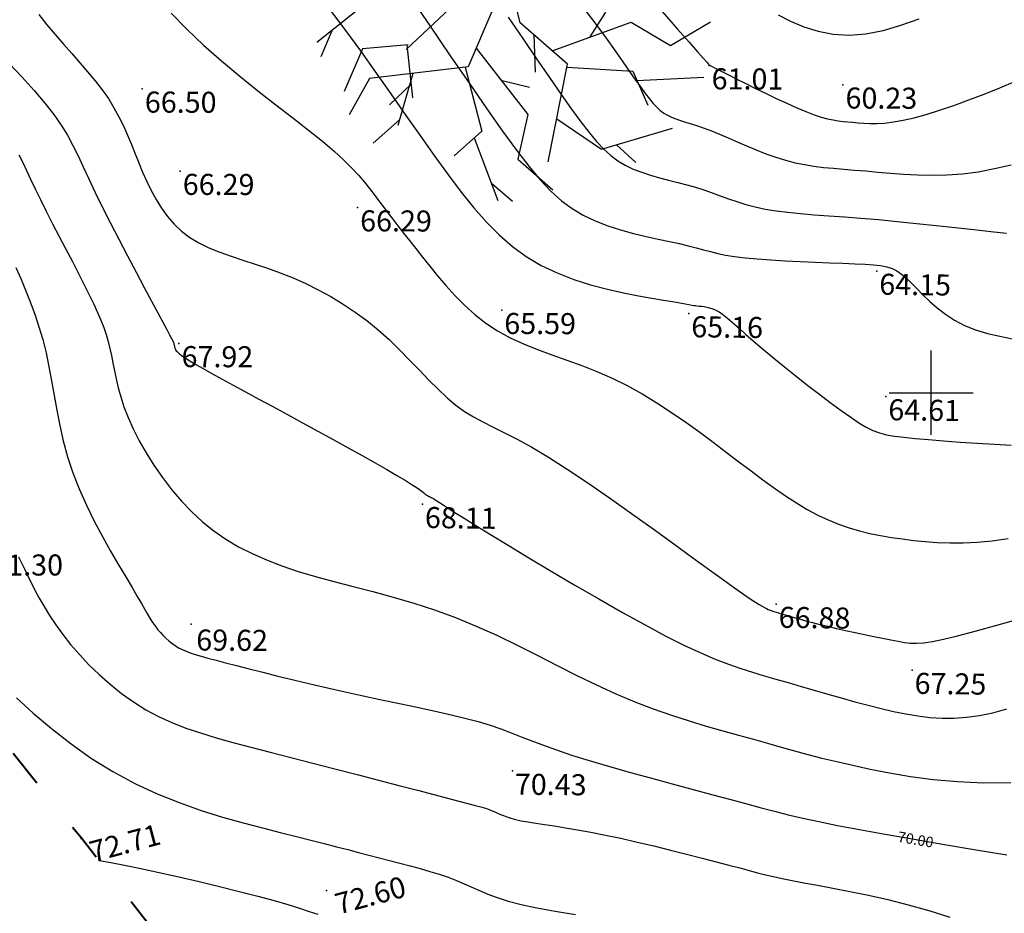
# Model space of a CAD drawing. Units: millimetres. Extents: x 742470 to 745582, y 4076223 to 4077591.
# Drawn here: x 743313 to 743407, y 4076851 to 4076935 of the extents above; entities that cross this region are included whole.
import ezdxf
from ezdxf.enums import TextEntityAlignment as Align

# ---------------------------------------------------------------- set-up
doc = ezdxf.new("R2010")
doc.units = ezdxf.units.MM
doc.header["$LTSCALE"] = 10
doc.linetypes.add('ACAD_ISO03W100', pattern=[30, 12, -18])
for name, color, linetype in [('Cotation Courbes de niveau', 7, 'Continuous'), ('Cotation Courbes de niveau Cache des textes', 7, 'Continuous'), ('quadrillage', 23, 'Continuous'), ('TN_CN_01_00', 11, 'Continuous'), ('TN_CN_05_00', 153, 'Continuous'), ('TopoAlt', 112, 'Continuous'), ('TOPOJIS', 7, 'Continuous'), ('Vegetaion', 3, 'Continuous')]:
    doc.layers.add(name, color=color, linetype=linetype)
doc.layers.add('piste', color=33, linetype='Continuous', lineweight=40)

# ---------------------------------------------------------------- blocks, each defined once
blk = doc.blocks.new('TCPOINT')
at = {"color": 0}
blk.add_point((0, 0), dxfattribs=at)
at = {"layer": 'TopoAlt'}
blk.add_attdef('ALT', text='', height=0.75, dxfattribs=at).set_placement((0.25, -0.25), align=Align.TOP_LEFT)
blk = doc.blocks.new('v056')
at = {"color": 0, "linetype": 'Continuous'}
for p, q in [((0.917, 1.656), (0.638, 2.087)), ((1.243, 1.723), (1.438, 2.06)), ((0.115, 1.784), (0.487, 1.873)), ((0.332, 1.437), (-0.235, 1.767)), ((-0.235, 1.767), (-0.235, 1.767)), ((-1.655, 1.61), (-1.996, 1.533)), ((-1.085, 1.451), (-1.88, 1.673)), ((0.407, 0.55), (0.292, 1.477)), ((1.256, 0.755), (1.741, 1.297)), ((1.503, 1.031), (2.357, 0.916)), ((1.983, 0.967), (2.292, 1.048)), ((-0.056, 0.512), (0.075, 0.958)), ((-1.256, 0.755), (-1.745, 0.317)), ((0.825, 0.821), (1.503, 0.717)), ((-1.502, 0.49), (-2.13, 0.267)), ((-1.621, 0.428), (-1.983, 0.5)), ((-2.06, 0.292), (-2.484, 0.386)), ((-2.13, 0.267), (-2.13, 0.267)), ((-1.745, 0.317), (-1.745, 0.317)), ((-1.135, -0.179), (-1.622, 0.303)), ((-0.497, 0.1), (-0.88, 0.362)), ((-1.445, 0.128), (-2.155, -0.026)), ((0.473, 0.221), (0.937, 0.234)), ((1.03, -0.189), (1.122, 0.16)), ((-0.637, -0.205), (-1.088, -1.023)), ((1.743, -0.526), (2.517, -0.239)), ((0.358, -0.372), (0.515, -0.809)), ((-1.707, -0.589), (-2.164, -1.276)), ((-1.098, -0.966), (-0.833, -1.567)), ((-2.035, -1.081), (-2.066, -1.429)), ((0.141, -1.029), (0.502, -1.008)), ((-0.922, -1.282), (-0.904, -1.948)), ((-0.9, -1.415), (-1.08, -1.737)), ((1.743, -1.358), (2.036, -1.494)), ((-0.833, -1.567), (-0.833, -1.567)), ((1.582, -1.467), (1.582, -1.467)), ((0.041, -1.811), (0.553, -2.458)), ((-0.906, -1.875), (-1.126, -2.248)), ((-0.904, -1.948), (-0.904, -1.948)), ((0.408, -2.275), (0.729, -2.412))]:
    blk.add_line(p, q, dxfattribs=at)
for points in [[(0.057, 0.322), (-0.337, 0.988), (0.27, 2.056), (0.057, 2.523)], [(0.325, 1.425), (0.618, 1.907), (0.327, 2.405)], [(-0.213, 1.207), (-0.352, 1.982), (-0.89, 2.09), (-1.044, 2.307)], [(-0.318, 1.021), (-1.073, 1.324), (-1.117, 1.782)], [(1.589, 1.786), (0.918, 1.663), (0.853, 0.839), (0.008, 0.29), (-0.01, 0.052)], [(-1.247, 0.744), (-1.615, 1.171), (-2.178, 1.049)], [(-1.306, 0.728), (-0.389, 0.552), (-0.024, 0.04)], [(0.838, 0.635), (0.326, 0.055), (0.057, 0.003)], [(0.636, -0.493), (1.458, 0.14), (2.007, 0.011), (2.391, 0.441)], [(-2.032, -0.517), (-1.583, -0.617), (-1.036, -0.02), (-0.281, 0.148), (-0.042, 0.003)], [(1.003, -1.813), (0.865, -0.592), (0.155, -0.284), (0.008, -0.047), (-0.161, -0.229), (-1.168, -0.177)], [(-0.22, -0.226), (-0.293, -0.997), (-1.411, -1.504), (-1.514, -2.007)], [(0.87, -0.629), (1.659, -0.431), (1.963, -0.775)], [(-0.269, -0.748), (0.587, -1.334), (0.633, -1.896), (1.161, -2.128)], [(-1.085, -0.961), (-1.605, -1.179), (-1.663, -1.752)], [(0.943, -1.279), (1.582, -1.467), (2.34, -0.954)], [(-0.327, -1.012), (0.106, -1.701), (-0.128, -2.097)]]:
    blk.add_lwpolyline(points, dxfattribs=at)
blk.add_circle((0, 0), 0.0575, dxfattribs=at)
blk = doc.blocks.new('zt_cache')
blk.add_wipeout([(0, 0), (1, 0), (1, 1), (0, 1)])

msp = doc.modelspace()

# ---------------------------------------------------------------- linework, layer by layer
at = {"layer": 'piste', "linetype": 'ACAD_ISO03W100', "ltscale": 0.03, "flags": 128}
msp.add_lwpolyline([(743371.816, 4076781.98), (743361.754, 4076797.611), (743351.767, 4076810.834), (743344.528, 4076823.575), (743329.561, 4076844.44), (743319.231, 4076857.65), (743303.882, 4076876.716), (743289.846, 4076895.679), (743275.043, 4076916.327), (743262.509, 4076934.578), (743249.473, 4076954.256), (743229.996, 4076983.611), (743222.069, 4076994.519), (743217.515, 4076999.776), (743215.302, 4077027.669)], dxfattribs=at)
at = {"layer": 'quadrillage'}
for p, q in [((743400, 4076896), (743400, 4076904)), ((743396, 4076900), (743404, 4076900))]:
    msp.add_line(p, q, dxfattribs=at)
at = {"layer": 'TN_CN_01_00', "flags": 128}
for points, elevation in [([(743350.463, 4076937.673), (743352.393, 4076934.826), (743354.296, 4076932.03), (743356.112, 4076929.379), (743357.782, 4076926.965), (743359.263, 4076924.861), (743360.575, 4076923.057), (743361.754, 4076921.524), (743362.837, 4076920.231), (743363.86, 4076919.149), (743364.858, 4076918.246), (743365.869, 4076917.493), (743366.929, 4076916.86), (743368.063, 4076916.32), (743369.254, 4076915.859), (743370.475, 4076915.467), (743371.699, 4076915.133), (743372.899, 4076914.846), (743374.047, 4076914.596), (743375.115, 4076914.373), (743376.077, 4076914.164), (743376.916, 4076913.963), (743377.66, 4076913.769), (743378.348, 4076913.582), (743379.019, 4076913.405), (743379.712, 4076913.238), (743380.466, 4076913.084), (743381.32, 4076912.944), (743382.313, 4076912.819), (743383.47, 4076912.71), (743384.76, 4076912.617), (743386.137, 4076912.536), (743387.556, 4076912.466), (743388.972, 4076912.405), (743390.34, 4076912.351), (743391.614, 4076912.302), (743392.75, 4076912.257), (743393.713, 4076912.211), (743394.52, 4076912.154), (743395.198, 4076912.074), (743395.774, 4076911.959), (743396.278, 4076911.796), (743396.736, 4076911.574), (743397.175, 4076911.279), (743397.625, 4076910.901), (743398.108, 4076910.432), (743398.636, 4076909.89), (743399.217, 4076909.298), (743399.858, 4076908.679), (743400.567, 4076908.056), (743401.351, 4076907.452), (743402.218, 4076906.89), (743403.176, 4076906.393), (743404.227, 4076905.978), (743405.352, 4076905.639), (743406.526, 4076905.362), (743407.724, 4076905.134)], 64), ([(743366.991, 4076936.508), (743368.12, 4076935.02), (743369.104, 4076933.687), (743369.959, 4076932.499), (743370.7, 4076931.447), (743371.342, 4076930.523), (743371.901, 4076929.717), (743372.391, 4076929.021), (743372.826, 4076928.423), (743373.216, 4076927.916), (743373.575, 4076927.488), (743373.913, 4076927.129), (743374.244, 4076926.83), (743374.579, 4076926.581), (743374.929, 4076926.371), (743375.307, 4076926.192), (743375.717, 4076926.031), (743376.165, 4076925.879), (743376.654, 4076925.726), (743377.189, 4076925.561), (743377.776, 4076925.374), (743378.417, 4076925.155), (743379.119, 4076924.892), (743379.882, 4076924.581), (743380.699, 4076924.23), (743381.56, 4076923.853), (743382.454, 4076923.466), (743383.371, 4076923.083), (743384.3, 4076922.716), (743385.231, 4076922.381), (743386.154, 4076922.092), (743387.061, 4076921.858), (743387.96, 4076921.674), (743388.862, 4076921.53), (743389.776, 4076921.416), (743390.715, 4076921.323), (743391.688, 4076921.241), (743392.707, 4076921.16), (743393.782, 4076921.07), (743394.921, 4076920.965), (743396.124, 4076920.857), (743397.386, 4076920.762), (743398.706, 4076920.694), (743400.079, 4076920.668), (743401.501, 4076920.702), (743402.971, 4076920.808), (743404.483, 4076921.004), (743406.033, 4076921.298), (743407.603, 4076921.666)], 62), ([(743315.188, 4076935.947), (743315.951, 4076934.972), (743316.731, 4076934.03), (743317.521, 4076933.116), (743318.307, 4076932.227), (743319.079, 4076931.355), (743319.825, 4076930.497), (743320.534, 4076929.646), (743321.195, 4076928.797), (743321.795, 4076927.946), (743322.327, 4076927.087), (743322.8, 4076926.222), (743323.224, 4076925.351), (743323.613, 4076924.476), (743323.979, 4076923.597), (743324.332, 4076922.715), (743324.686, 4076921.833), (743325.052, 4076920.951), (743325.441, 4076920.071), (743325.863, 4076919.202), (743326.325, 4076918.354), (743326.835, 4076917.537), (743327.403, 4076916.759), (743328.036, 4076916.032), (743328.742, 4076915.364), (743329.529, 4076914.765), (743330.403, 4076914.241), (743331.356, 4076913.78), (743332.377, 4076913.364), (743333.456, 4076912.978), (743334.582, 4076912.605), (743335.744, 4076912.228), (743336.933, 4076911.83), (743338.136, 4076911.396), (743339.344, 4076910.911), (743340.552, 4076910.372), (743341.751, 4076909.778), (743342.938, 4076909.13), (743344.106, 4076908.426), (743345.249, 4076907.665), (743346.361, 4076906.848), (743347.436, 4076905.974), (743348.471, 4076905.046), (743349.466, 4076904.082), (743350.426, 4076903.106), (743351.355, 4076902.139), (743352.255, 4076901.204), (743353.132, 4076900.323), (743353.987, 4076899.518), (743354.825, 4076898.813), (743355.654, 4076898.219), (743356.499, 4076897.703), (743357.391, 4076897.223), (743358.361, 4076896.737), (743359.438, 4076896.201), (743360.652, 4076895.574), (743362.034, 4076894.812), (743363.614, 4076893.872), (743365.407, 4076892.729), (743367.363, 4076891.42), (743369.419, 4076890.001), (743371.51, 4076888.525), (743373.571, 4076887.049), (743375.538, 4076885.626), (743377.347, 4076884.311), (743378.933, 4076883.158), (743380.248, 4076882.21), (743381.308, 4076881.455), (743382.147, 4076880.868), (743382.796, 4076880.424), (743383.288, 4076880.099), (743383.657, 4076879.867), (743383.935, 4076879.705), (743384.153, 4076879.587), (743384.343, 4076879.492), (743384.516, 4076879.412), (743384.683, 4076879.343), (743384.855, 4076879.28), (743385.041, 4076879.218), (743385.252, 4076879.152), (743385.497, 4076879.079), (743385.786, 4076878.993), (743386.128, 4076878.891), (743386.526, 4076878.773), (743386.982, 4076878.64), (743387.496, 4076878.494), (743388.071, 4076878.335), (743388.708, 4076878.166), (743389.407, 4076877.986), (743390.172, 4076877.798), (743390.998, 4076877.602), (743391.869, 4076877.404), (743392.764, 4076877.206), (743393.662, 4076877.013), (743394.54, 4076876.829), (743395.378, 4076876.658), (743396.155, 4076876.504), (743396.849, 4076876.372), (743397.454, 4076876.268), (743398.018, 4076876.201), (743398.607, 4076876.187), (743399.285, 4076876.237), (743400.116, 4076876.364), (743401.164, 4076876.583), (743402.493, 4076876.905), (743404.168, 4076877.345), (743406.227, 4076877.906), (743408.605, 4076878.566)], 67), ([(743327.76, 4076936.08), (743329.24, 4076934.54), (743330.845, 4076933.021), (743332.538, 4076931.531), (743334.276, 4076930.084), (743336.016, 4076928.69), (743337.714, 4076927.363), (743339.328, 4076926.114), (743340.815, 4076924.955), (743342.132, 4076923.898), (743343.247, 4076922.952), (743344.177, 4076922.104), (743344.951, 4076921.341), (743345.597, 4076920.647), (743346.144, 4076920.006), (743346.619, 4076919.404), (743347.053, 4076918.826), (743347.472, 4076918.256), (743347.902, 4076917.681), (743348.35, 4076917.092), (743348.821, 4076916.483), (743349.318, 4076915.846), (743349.846, 4076915.176), (743350.408, 4076914.464), (743351.008, 4076913.705), (743351.651, 4076912.891), (743352.34, 4076912.02), (743353.079, 4076911.107), (743353.872, 4076910.173), (743354.723, 4076909.238), (743355.637, 4076908.32), (743356.617, 4076907.44), (743357.667, 4076906.618), (743358.791, 4076905.874), (743359.991, 4076905.22), (743361.259, 4076904.64), (743362.582, 4076904.11), (743363.952, 4076903.607), (743365.357, 4076903.107), (743366.785, 4076902.587), (743368.227, 4076902.022), (743369.671, 4076901.389), (743371.108, 4076900.671), (743372.532, 4076899.877), (743373.937, 4076899.022), (743375.32, 4076898.12), (743376.676, 4076897.186), (743377.999, 4076896.237), (743379.286, 4076895.286), (743380.531, 4076894.348), (743381.73, 4076893.439), (743382.888, 4076892.563), (743384.009, 4076891.729), (743385.097, 4076890.941), (743386.158, 4076890.205), (743387.195, 4076889.528), (743388.213, 4076888.915), (743389.218, 4076888.372), (743390.213, 4076887.903), (743391.203, 4076887.502), (743392.191, 4076887.162), (743393.183, 4076886.875), (743394.182, 4076886.633), (743395.192, 4076886.428), (743396.218, 4076886.253), (743397.262, 4076886.1), (743398.332, 4076885.964), (743399.435, 4076885.851), (743400.581, 4076885.769), (743401.781, 4076885.727), (743403.045, 4076885.734), (743404.383, 4076885.798), (743405.805, 4076885.929), (743407.321, 4076886.133)], 66), ([(743359.784, 4076935.68), (743361.176, 4076933.663), (743362.498, 4076931.739), (743363.727, 4076929.951), (743364.841, 4076928.341), (743365.827, 4076926.941), (743366.7, 4076925.74), (743367.485, 4076924.72), (743368.206, 4076923.859), (743368.886, 4076923.139), (743369.551, 4076922.538), (743370.224, 4076922.037), (743370.929, 4076921.616), (743371.685, 4076921.256), (743372.486, 4076920.945), (743373.32, 4076920.673), (743374.177, 4076920.43), (743375.044, 4076920.204), (743375.911, 4076919.985), (743376.766, 4076919.764), (743377.598, 4076919.528), (743378.399, 4076919.272), (743379.18, 4076918.999), (743379.954, 4076918.718), (743380.737, 4076918.436), (743381.542, 4076918.16), (743382.383, 4076917.9), (743383.276, 4076917.663), (743384.233, 4076917.455), (743385.269, 4076917.284), (743386.387, 4076917.142), (743387.591, 4076917.021), (743388.884, 4076916.914), (743390.269, 4076916.811), (743391.749, 4076916.704), (743393.327, 4076916.585), (743395.007, 4076916.445), (743396.783, 4076916.279), (743398.619, 4076916.092), (743400.471, 4076915.894), (743402.294, 4076915.692), (743404.044, 4076915.496), (743405.676, 4076915.315), (743407.146, 4076915.157)], 63), ([(743374.426, 4076936.23), (743375.9, 4076934.557), (743377.009, 4076933.3), (743377.806, 4076932.398), (743378.342, 4076931.792), (743378.67, 4076931.423), (743378.843, 4076931.231), (743378.913, 4076931.157), (743378.932, 4076931.14), (743378.947, 4076931.131), (743378.983, 4076931.111), (743379.06, 4076931.069), (743379.197, 4076930.997), (743379.414, 4076930.885), (743379.731, 4076930.722), (743380.167, 4076930.5), (743380.742, 4076930.207), (743381.466, 4076929.84), (743382.315, 4076929.413), (743383.253, 4076928.946), (743384.247, 4076928.46), (743385.264, 4076927.973), (743386.267, 4076927.507), (743387.224, 4076927.081), (743388.101, 4076926.714), (743388.871, 4076926.423), (743389.544, 4076926.2), (743390.138, 4076926.035), (743390.672, 4076925.917), (743391.163, 4076925.835), (743391.628, 4076925.778), (743392.087, 4076925.735), (743392.557, 4076925.695), (743393.054, 4076925.65), (743393.594, 4076925.609), (743394.186, 4076925.585), (743394.844, 4076925.588), (743395.58, 4076925.631), (743396.405, 4076925.727), (743397.332, 4076925.886), (743398.374, 4076926.122), (743399.536, 4076926.442), (743400.804, 4076926.839), (743402.157, 4076927.303), (743403.574, 4076927.823), (743405.036, 4076928.387), (743406.521, 4076928.986), (743408.008, 4076929.609)], 61), ([(743312.38, 4076931.279), (743313.608, 4076929.976), (743314.749, 4076928.715), (743315.757, 4076927.529), (743316.602, 4076926.442), (743317.305, 4076925.43), (743317.902, 4076924.462), (743318.428, 4076923.502), (743318.917, 4076922.517), (743319.407, 4076921.474), (743319.931, 4076920.34), (743320.524, 4076919.079), (743321.213, 4076917.674), (743321.977, 4076916.16), (743322.787, 4076914.586), (743323.614, 4076913.003), (743324.429, 4076911.461), (743325.201, 4076910.01), (743325.902, 4076908.7), (743326.502, 4076907.581), (743326.98, 4076906.689), (743327.343, 4076906.008), (743327.608, 4076905.508), (743327.791, 4076905.157), (743327.908, 4076904.926), (743327.974, 4076904.784), (743328.007, 4076904.701), (743328.022, 4076904.648), (743328.033, 4076904.597), (743328.042, 4076904.545), (743328.053, 4076904.49), (743328.065, 4076904.432), (743328.079, 4076904.371), (743328.097, 4076904.306), (743328.121, 4076904.236), (743328.15, 4076904.161), (743328.189, 4076904.08), (743328.252, 4076903.985), (743328.356, 4076903.869), (743328.519, 4076903.725), (743328.758, 4076903.543), (743329.088, 4076903.316), (743329.529, 4076903.036), (743330.096, 4076902.696), (743330.802, 4076902.289), (743331.641, 4076901.818), (743332.6, 4076901.289), (743333.669, 4076900.704), (743334.836, 4076900.071), (743336.089, 4076899.392), (743337.418, 4076898.673), (743338.81, 4076897.919), (743340.251, 4076897.136), (743341.713, 4076896.338), (743343.166, 4076895.542), (743344.58, 4076894.763), (743345.924, 4076894.018), (743347.166, 4076893.322), (743348.277, 4076892.691), (743349.227, 4076892.142), (743349.992, 4076891.687), (743350.59, 4076891.318), (743351.042, 4076891.025), (743351.373, 4076890.798), (743351.608, 4076890.626), (743351.769, 4076890.497), (743351.881, 4076890.403), (743351.968, 4076890.331), (743352.05, 4076890.272), (743352.134, 4076890.221), (743352.223, 4076890.173), (743352.319, 4076890.125), (743352.425, 4076890.072), (743352.546, 4076890.01), (743352.683, 4076889.934), (743352.839, 4076889.841), (743353.024, 4076889.723), (743353.269, 4076889.563), (743353.612, 4076889.339), (743354.09, 4076889.03), (743354.74, 4076888.616), (743355.6, 4076888.075), (743356.708, 4076887.387), (743358.101, 4076886.53), (743359.799, 4076885.496), (743361.748, 4076884.318), (743363.879, 4076883.045), (743366.121, 4076881.722), (743368.403, 4076880.397), (743370.655, 4076879.115), (743372.806, 4076877.924), (743374.786, 4076876.87), (743376.543, 4076875.988), (743378.095, 4076875.264), (743379.481, 4076874.672), (743380.739, 4076874.186), (743381.906, 4076873.78), (743383.02, 4076873.428), (743384.119, 4076873.105), (743385.24, 4076872.784), (743386.414, 4076872.445), (743387.634, 4076872.089), (743388.89, 4076871.723), (743390.167, 4076871.355), (743391.453, 4076870.991), (743392.735, 4076870.637), (743394.001, 4076870.301), (743395.236, 4076869.99), (743396.434, 4076869.71), (743397.6, 4076869.47), (743398.747, 4076869.278), (743399.887, 4076869.142), (743401.03, 4076869.07), (743402.188, 4076869.072), (743403.374, 4076869.154), (743404.598, 4076869.325), (743405.871, 4076869.591), (743407.201, 4076869.942)], 68), ([(743313.3, 4076922.602), (743313.657, 4076921.884), (743314.014, 4076921.124), (743314.396, 4076920.297), (743314.828, 4076919.378), (743315.331, 4076918.352), (743315.892, 4076917.238), (743316.494, 4076916.064), (743317.12, 4076914.856), (743317.752, 4076913.644), (743318.371, 4076912.455), (743318.961, 4076911.316), (743319.503, 4076910.256), (743319.984, 4076909.295), (743320.404, 4076908.424), (743320.769, 4076907.628), (743321.084, 4076906.891), (743321.355, 4076906.197), (743321.585, 4076905.529), (743321.781, 4076904.873), (743321.947, 4076904.212), (743322.09, 4076903.533), (743322.224, 4076902.826), (743322.363, 4076902.086), (743322.523, 4076901.305), (743322.719, 4076900.478), (743322.966, 4076899.597), (743323.279, 4076898.656), (743323.673, 4076897.648), (743324.159, 4076896.571), (743324.736, 4076895.441), (743325.395, 4076894.278), (743326.132, 4076893.102), (743326.938, 4076891.934), (743327.809, 4076890.793), (743328.737, 4076889.7), (743329.717, 4076888.675), (743330.743, 4076887.733), (743331.822, 4076886.873), (743332.96, 4076886.087), (743334.167, 4076885.368), (743335.449, 4076884.709), (743336.813, 4076884.104), (743338.269, 4076883.544), (743339.823, 4076883.023), (743341.479, 4076882.533), (743343.226, 4076882.058), (743345.05, 4076881.583), (743346.934, 4076881.092), (743348.865, 4076880.568), (743350.828, 4076879.995), (743352.806, 4076879.357), (743354.786, 4076878.638), (743356.754, 4076877.828), (743358.708, 4076876.944), (743360.644, 4076876.01), (743362.562, 4076875.048), (743364.461, 4076874.081), (743366.337, 4076873.134), (743368.191, 4076872.229), (743370.02, 4076871.39), (743371.822, 4076870.634), (743373.59, 4076869.957), (743375.318, 4076869.351), (743376.999, 4076868.807), (743378.624, 4076868.314), (743380.188, 4076867.865), (743381.683, 4076867.45), (743383.101, 4076867.059), (743384.443, 4076866.686), (743385.734, 4076866.324), (743387.006, 4076865.972), (743388.292, 4076865.626), (743389.623, 4076865.283), (743391.032, 4076864.939), (743392.551, 4076864.592), (743394.213, 4076864.237), (743396.043, 4076863.878), (743398.04, 4076863.539), (743400.197, 4076863.248), (743402.508, 4076863.037), (743404.964, 4076862.935), (743407.559, 4076862.97)], 69), ([(743313.06, 4076871.009), (743314.663, 4076869.55), (743316.4, 4076868.075), (743318.253, 4076866.628), (743320.203, 4076865.25), (743322.229, 4076863.987), (743324.313, 4076862.869), (743326.426, 4076861.894), (743328.54, 4076861.046), (743330.627, 4076860.31), (743332.658, 4076859.674), (743334.606, 4076859.121), (743336.44, 4076858.637), (743338.133, 4076858.208), (743339.665, 4076857.822), (743341.05, 4076857.47), (743342.311, 4076857.149), (743343.469, 4076856.852), (743344.548, 4076856.575), (743345.57, 4076856.312), (743346.558, 4076856.058), (743347.534, 4076855.808), (743348.515, 4076855.557), (743349.498, 4076855.304), (743350.473, 4076855.046), (743351.429, 4076854.782), (743352.358, 4076854.512), (743353.25, 4076854.233), (743354.096, 4076853.945), (743354.885, 4076853.645), (743355.617, 4076853.333), (743356.326, 4076853.012), (743357.056, 4076852.683), (743357.849, 4076852.35), (743358.749, 4076852.016), (743359.798, 4076851.683), (743361.039, 4076851.353), (743362.515, 4076851.031), (743364.25, 4076850.718), (743366.188, 4076850.417)], 72), ([(743320.88, 4076855.541), (743320.948, 4076855.531), (743322.021, 4076855.348), (743323.327, 4076855.101), (743324.875, 4076854.784), (743326.618, 4076854.408), (743328.49, 4076853.986), (743330.428, 4076853.535), (743332.367, 4076853.069), (743334.242, 4076852.604), (743335.988, 4076852.154), (743337.543, 4076851.735), (743338.858, 4076851.357), (743339.96, 4076851.018), (743340.892, 4076850.711), (743341.697, 4076850.429)], 73)]:
    msp.add_lwpolyline(points, dxfattribs=dict(at, elevation=elevation))
at = {"layer": 'TN_CN_05_00', "flags": 128}
for points, elevation in [([(743342.96, 4076936.224), (743344.329, 4076934.416), (743345.747, 4076932.478), (743347.192, 4076930.455), (743348.644, 4076928.392), (743350.082, 4076926.337), (743351.485, 4076924.335), (743352.833, 4076922.432), (743354.113, 4076920.667), (743355.34, 4076919.043), (743356.539, 4076917.558), (743357.732, 4076916.209), (743358.944, 4076914.992), (743360.198, 4076913.904), (743361.519, 4076912.943), (743362.928, 4076912.104), (743364.44, 4076911.385), (743366.022, 4076910.774), (743367.63, 4076910.261), (743369.222, 4076909.837), (743370.754, 4076909.489), (743372.182, 4076909.207), (743373.464, 4076908.981), (743374.556, 4076908.8), (743375.428, 4076908.655), (743376.099, 4076908.539), (743376.604, 4076908.45), (743376.973, 4076908.383), (743377.242, 4076908.334), (743377.442, 4076908.299), (743377.607, 4076908.274), (743377.77, 4076908.256), (743377.957, 4076908.239), (743378.171, 4076908.219), (743378.409, 4076908.189), (743378.668, 4076908.143), (743378.944, 4076908.076), (743379.234, 4076907.982), (743379.535, 4076907.855), (743379.843, 4076907.689), (743380.159, 4076907.478), (743380.496, 4076907.216), (743380.87, 4076906.897), (743381.299, 4076906.514), (743381.799, 4076906.062), (743382.387, 4076905.534), (743383.081, 4076904.923), (743383.896, 4076904.225), (743384.841, 4076903.437), (743385.889, 4076902.584), (743387.005, 4076901.693), (743388.152, 4076900.793), (743389.296, 4076899.913), (743390.401, 4076899.08), (743391.432, 4076898.323), (743392.352, 4076897.672), (743393.14, 4076897.146), (743393.828, 4076896.735), (743394.463, 4076896.42), (743395.092, 4076896.185), (743395.76, 4076896.009), (743396.514, 4076895.876), (743397.401, 4076895.767), (743398.466, 4076895.663), (743399.739, 4076895.55), (743401.184, 4076895.431), (743402.748, 4076895.311), (743404.376, 4076895.197), (743406.016, 4076895.095), (743407.615, 4076895.011)], 65), ([(743385.465, 4076935.902), (743386.642, 4076935.304), (743387.906, 4076934.774), (743389.253, 4076934.351), (743390.682, 4076934.074), (743392.191, 4076933.984), (743393.776, 4076934.108), (743395.425, 4076934.428), (743397.126, 4076934.914), (743398.868, 4076935.538)], 60)]:
    msp.add_lwpolyline(points, dxfattribs=dict(at, elevation=elevation))

# ---------------------------------------------------------------- block references
at = {"layer": 'Cotation Courbes de niveau Cache des textes', "xscale": 5.500000000038538, "yscale": 2.999999999786664, "rotation": 350.3163168385819}
msp.add_blockref('zt_cache', (743395.566, 4076856.519), dxfattribs=at)
at = {"layer": 'TOPOJIS'}
ref = msp.add_blockref('TCPOINT', (743378.89, 4076931.08, 61.01), dxfattribs=dict(at, rotation=342.38624418372))
ref.add_attrib('ALT', '61.01', dxfattribs={"layer": 'TopoAlt', "height": 2, "rotation": 359.81724}).set_placement((743379.139, 4076930.829, 61.01), align=Align.TOP_LEFT)
ref = msp.add_blockref('TCPOINT', (743325.017, 4076928.869, 66.5), dxfattribs=dict(at, rotation=342.38624418372))
ref.add_attrib('ALT', '66.50', dxfattribs={"layer": 'TopoAlt', "height": 2, "rotation": 359.81724}).set_placement((743325.266, 4076928.618, 66.5), align=Align.TOP_LEFT)
ref = msp.add_blockref('TCPOINT', (743391.613, 4076929.256, 60.23), dxfattribs=dict(at, rotation=342.38624418372))
ref.add_attrib('ALT', '60.23', dxfattribs={"layer": 'TopoAlt', "height": 2, "rotation": 359.81724}).set_placement((743391.863, 4076929.005, 60.23), align=Align.TOP_LEFT)
ref = msp.add_blockref('TCPOINT', (743328.623, 4076921.052, 66.29), dxfattribs=dict(at, rotation=342.38624418372))
ref.add_attrib('ALT', '66.29', dxfattribs={"layer": 'TopoAlt', "height": 2, "rotation": 359.81724}).set_placement((743328.872, 4076920.801, 66.29), align=Align.TOP_LEFT)
ref = msp.add_blockref('TCPOINT', (743345.482, 4076917.587, 66.29), dxfattribs=dict(at, rotation=342.38624418372))
ref.add_attrib('ALT', '66.29', dxfattribs={"layer": 'TopoAlt', "height": 2, "rotation": 359.81724}).set_placement((743345.731, 4076917.336, 66.29), align=Align.TOP_LEFT)
ref = msp.add_blockref('TCPOINT', (743394.837, 4076911.566, 64.15), dxfattribs=dict(at, rotation=346.7069767394855))
ref.add_attrib('ALT', '64.15', dxfattribs={"layer": 'TopoAlt', "height": 2, "rotation": 359.26166}).set_placement((743395.084, 4076911.313, 64.15), align=Align.TOP_LEFT)
ref = msp.add_blockref('TCPOINT', (743359.182, 4076907.832, 65.59), dxfattribs=dict(at, rotation=342.38624418372))
ref.add_attrib('ALT', '65.59', dxfattribs={"layer": 'TopoAlt', "height": 2, "rotation": 359.81724}).set_placement((743359.431, 4076907.581, 65.59), align=Align.TOP_LEFT)
ref = msp.add_blockref('TCPOINT', (743376.969, 4076907.528, 65.16), dxfattribs=dict(at, rotation=346.7069767394855))
ref.add_attrib('ALT', '65.16', dxfattribs={"layer": 'TopoAlt', "height": 2, "rotation": 359.26166}).set_placement((743377.216, 4076907.274, 65.16), align=Align.TOP_LEFT)
ref = msp.add_blockref('TCPOINT', (743328.508, 4076904.682, 67.92), dxfattribs=dict(at, rotation=342.38624418372))
ref.add_attrib('ALT', '67.92', dxfattribs={"layer": 'TopoAlt', "height": 2, "rotation": 359.81724}).set_placement((743328.757, 4076904.432, 67.92), align=Align.TOP_LEFT)
ref = msp.add_blockref('TCPOINT', (743395.697, 4076899.639, 64.61), dxfattribs=dict(at, rotation=346.7069767394855))
ref.add_attrib('ALT', '64.61', dxfattribs={"layer": 'TopoAlt', "height": 2, "rotation": 359.26166}).set_placement((743395.944, 4076899.386, 64.61), align=Align.TOP_LEFT)
ref = msp.add_blockref('TCPOINT', (743351.654, 4076889.398, 68.11), dxfattribs=dict(at, rotation=346.7069767394855))
ref.add_attrib('ALT', '68.11', dxfattribs={"layer": 'TopoAlt', "height": 2, "rotation": 359.26166}).set_placement((743351.901, 4076889.144, 68.11), align=Align.TOP_LEFT)
ref = msp.add_blockref('TCPOINT', (743310.166, 4076885.116, 71.3), dxfattribs=dict(at, rotation=357.6889455995374))
ref.add_attrib('ALT', '71.30', dxfattribs={"layer": 'TopoAlt', "height": 2, "rotation": 0.11006}).set_placement((743310.667, 4076884.617, 71.3), align=Align.TOP_LEFT)
ref = msp.add_blockref('TCPOINT', (743385.277, 4076879.913, 66.88), dxfattribs=dict(at, rotation=346.7069767394855))
ref.add_attrib('ALT', '66.88', dxfattribs={"layer": 'TopoAlt', "height": 2, "rotation": 359.26166}).set_placement((743385.524, 4076879.66, 66.88), align=Align.TOP_LEFT)
ref = msp.add_blockref('TCPOINT', (743329.661, 4076878.004, 69.62), dxfattribs=dict(at, rotation=357.6889455995374))
ref.add_attrib('ALT', '69.62', dxfattribs={"layer": 'TopoAlt', "height": 2, "rotation": 359.60249}).set_placement((743330.157, 4076877.501, 69.62), align=Align.TOP_LEFT)
ref = msp.add_blockref('TCPOINT', (743398.194, 4076873.637, 67.25), dxfattribs=dict(at, rotation=346.7069767394855))
ref.add_attrib('ALT', '67.25', dxfattribs={"layer": 'TopoAlt', "height": 2, "rotation": 359.26166}).set_placement((743398.441, 4076873.384, 67.25), align=Align.TOP_LEFT)
ref = msp.add_blockref('TCPOINT', (743360.197, 4076864.055, 70.43), dxfattribs=dict(at, rotation=342.38624418372))
ref.add_attrib('ALT', '70.43', dxfattribs={"layer": 'TopoAlt', "height": 2, "rotation": 359.40616}).set_placement((743360.444, 4076863.802, 70.43), align=Align.TOP_LEFT)
ref = msp.add_blockref('TCPOINT', (743319.206, 4076857.64, 72.71), dxfattribs=dict(at, rotation=357.6889455995374))
ref.add_attrib('ALT', '72.71', dxfattribs={"layer": 'TopoAlt', "height": 2, "rotation": 15.04257}).set_placement((743319.819, 4076857.287, 72.71), align=Align.TOP_LEFT)
ref = msp.add_blockref('TCPOINT', (743342.535, 4076852.678, 72.6), dxfattribs=dict(at, rotation=357.6889455995374))
ref.add_attrib('ALT', '72.60', dxfattribs={"layer": 'TopoAlt', "height": 2, "rotation": 15.04257}).set_placement((743343.148, 4076852.324, 72.6), align=Align.TOP_LEFT)
at = {"layer": 'Vegetaion', "xscale": 7.697372482690526, "yscale": 7.697372482690526, "zscale": 7.697372482690526, "rotation": 342.38624418372}
msp.add_blockref('v056', (743360.473, 4076937.593), dxfattribs=at)

# ---------------------------------------------------------------- next in the draw order: linework, layer by layer
at = {"layer": 'TN_CN_01_00', "elevation": 71, "flags": 128}
msp.add_lwpolyline([(743313.257, 4076884.389), (743313.53, 4076883.836), (743313.817, 4076883.264), (743314.122, 4076882.642), (743314.452, 4076881.97), (743314.816, 4076881.248), (743315.222, 4076880.482), (743315.68, 4076879.673), (743316.199, 4076878.824), (743316.787, 4076877.94), (743317.454, 4076877.022), (743318.206, 4076876.076), (743319.038, 4076875.114), (743319.944, 4076874.153), (743320.918, 4076873.207), (743321.952, 4076872.291), (743323.041, 4076871.421), (743324.176, 4076870.611), (743325.352, 4076869.876), (743326.565, 4076869.227), (743327.826, 4076868.652), (743329.148, 4076868.135), (743330.546, 4076867.66), (743332.034, 4076867.21), (743333.625, 4076866.768), (743335.333, 4076866.319), (743337.173, 4076865.846), (743339.148, 4076865.338), (743341.216, 4076864.804), (743343.328, 4076864.257), (743345.43, 4076863.71), (743347.473, 4076863.179), (743349.405, 4076862.676), (743351.174, 4076862.215), (743352.729, 4076861.811), (743354.033, 4076861.472), (743355.102, 4076861.194), (743355.966, 4076860.967), (743356.655, 4076860.782), (743357.199, 4076860.63), (743357.63, 4076860.501), (743357.976, 4076860.386), (743358.268, 4076860.275), (743358.534, 4076860.162), (743358.792, 4076860.045), (743359.057, 4076859.926), (743359.344, 4076859.805), (743359.671, 4076859.684), (743360.052, 4076859.563), (743360.502, 4076859.443), (743361.038, 4076859.326), (743361.673, 4076859.211), (743362.41, 4076859.093), (743363.25, 4076858.966), (743364.194, 4076858.823), (743365.244, 4076858.658), (743366.399, 4076858.464), (743367.662, 4076858.236), (743369.034, 4076857.966), (743370.508, 4076857.652), (743372.055, 4076857.301), (743373.636, 4076856.927), (743375.216, 4076856.54), (743376.757, 4076856.153), (743378.221, 4076855.777), (743379.572, 4076855.424), (743380.773, 4076855.106), (743381.8, 4076854.831), (743382.689, 4076854.593), (743383.489, 4076854.383), (743384.25, 4076854.193), (743385.021, 4076854.011), (743385.851, 4076853.83), (743386.791, 4076853.64), (743387.889, 4076853.431), (743389.182, 4076853.195), (743390.657, 4076852.925), (743392.284, 4076852.611), (743394.037, 4076852.249), (743395.889, 4076851.829), (743397.813, 4076851.345), (743399.78, 4076850.789), (743401.765, 4076850.154)], dxfattribs=at)
at = {"layer": 'TN_CN_05_00', "elevation": 70, "flags": 128}
msp.add_lwpolyline([(743312.987, 4076911.901), (743313.465, 4076910.841), (743313.931, 4076909.749), (743314.378, 4076908.625), (743314.802, 4076907.467), (743315.196, 4076906.274), (743315.555, 4076905.045), (743315.872, 4076903.777), (743316.146, 4076902.471), (743316.393, 4076901.127), (743316.633, 4076899.748), (743316.885, 4076898.336), (743317.17, 4076896.893), (743317.507, 4076895.42), (743317.916, 4076893.921), (743318.418, 4076892.396), (743319.024, 4076890.852), (743319.715, 4076889.31), (743320.461, 4076887.795), (743321.235, 4076886.331), (743322.008, 4076884.943), (743322.753, 4076883.656), (743323.441, 4076882.496), (743324.045, 4076881.486), (743324.542, 4076880.644), (743324.944, 4076879.954), (743325.267, 4076879.394), (743325.528, 4076878.941), (743325.745, 4076878.571), (743325.934, 4076878.262), (743326.114, 4076877.99), (743326.3, 4076877.734), (743326.507, 4076877.473), (743326.736, 4076877.208), (743326.985, 4076876.944), (743327.253, 4076876.683), (743327.538, 4076876.431), (743327.838, 4076876.191), (743328.151, 4076875.968), (743328.474, 4076875.766), (743328.811, 4076875.587), (743329.174, 4076875.424), (743329.583, 4076875.27), (743330.055, 4076875.117), (743330.607, 4076874.955), (743331.258, 4076874.778), (743332.026, 4076874.577), (743332.929, 4076874.343), (743333.978, 4076874.071), (743335.165, 4076873.766), (743336.473, 4076873.432), (743337.888, 4076873.076), (743339.395, 4076872.705), (743340.977, 4076872.325), (743342.621, 4076871.941), (743344.31, 4076871.561), (743346.028, 4076871.189), (743347.754, 4076870.825), (743349.463, 4076870.469), (743351.132, 4076870.117), (743352.738, 4076869.77), (743354.258, 4076869.426), (743355.668, 4076869.083), (743356.946, 4076868.74), (743358.079, 4076868.396), (743359.106, 4076868.047), (743360.076, 4076867.686), (743361.039, 4076867.311), (743362.045, 4076866.916), (743363.145, 4076866.497), (743364.387, 4076866.049), (743365.822, 4076865.567), (743367.482, 4076865.05), (743369.325, 4076864.506), (743371.294, 4076863.947), (743373.329, 4076863.385), (743375.372, 4076862.831), (743377.365, 4076862.297), (743379.248, 4076861.795), (743380.962, 4076861.335), (743382.473, 4076860.927), (743383.833, 4076860.56), (743385.122, 4076860.221), (743386.416, 4076859.897), (743387.792, 4076859.575), (743389.328, 4076859.241), (743391.102, 4076858.882), (743393.189, 4076858.484), (743395.638, 4076858.04), (743398.371, 4076857.562), (743401.282, 4076857.065), (743404.262, 4076856.567), (743407.205, 4076856.086)], dxfattribs=at)

# ---------------------------------------------------------------- next in the draw order: texts
at = {"layer": 'Cotation Courbes de niveau', "oblique": 0}
msp.add_text('70.00', height=1, rotation=350.31632, dxfattribs=at).set_placement((743398.529, 4076857.535, 70), align=Align.MIDDLE_CENTER)

doc.saveas('drawing.dxf')
